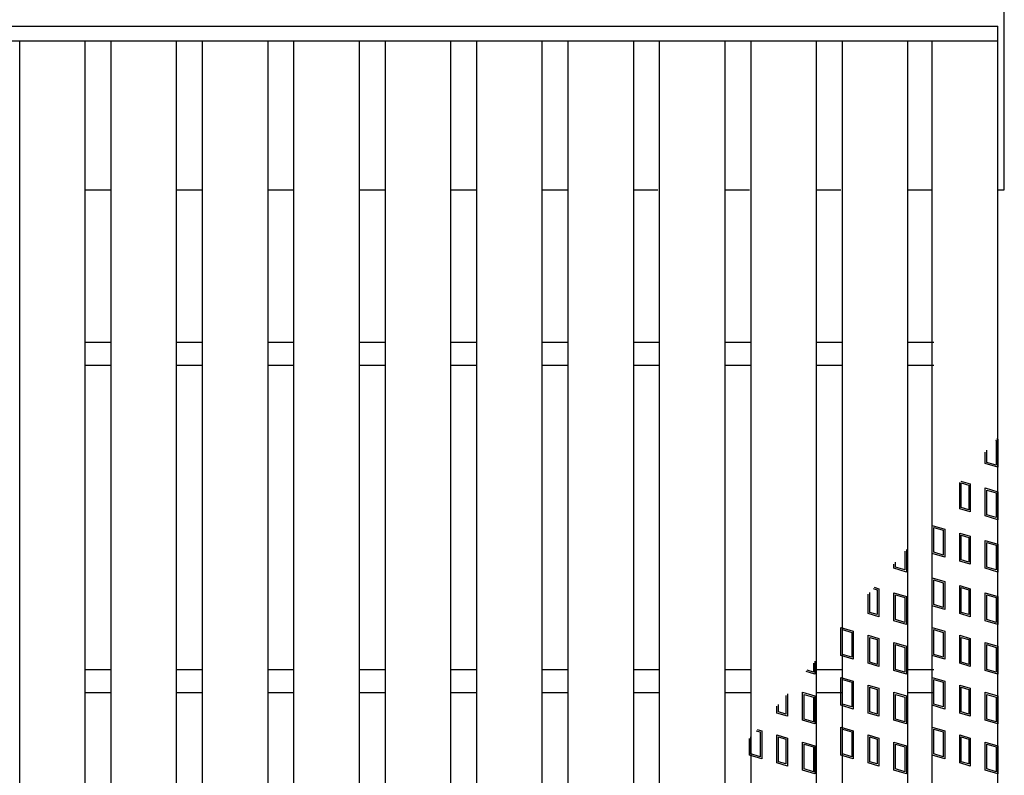
# Model space of a CAD drawing. Units: millimetres. Extents: x -182 to 174, y -128 to 105.
# Drawn here: x -65 to -35, y 12 to 36 of the extents above; entities that cross this region are included whole.
import ezdxf

# ---------------------------------------------------------------- set-up
doc = ezdxf.new("R2010")
doc.units = ezdxf.units.MM
doc.header["$LTSCALE"] = 0.25
doc.layers.add('16', color=7, linetype='Continuous')
doc.layers.add('19', color=7, linetype='Continuous')

msp = doc.modelspace()

# ---------------------------------------------------------------- linework, layer by layer
at = {"layer": '16', "color": 3, "linetype": 'Continuous', "lineweight": 25}
for p, q in [((-134.8, 35.35), (-35.2, 35.35)), ((-35.2, 34.9), (-35.2, 35.35)), ((-134.8, 34.9), (-35.2, 34.9)), ((-65.05, -4.2), (-65.05, 34.9)), ((-65.05, 34.9), (-63.05, 34.9)), ((-63.05, -4.2), (-63.05, 34.9)), ((-62.26, -4.2), (-62.26, 34.9)), ((-62.26, 34.9), (-60.26, 34.9)), ((-60.26, -4.2), (-60.26, 34.9)), ((-59.47, -4.2), (-59.47, 34.9)), ((-59.47, 34.9), (-57.47, 34.9)), ((-57.47, -4.2), (-57.47, 34.9)), ((-56.68, -4.2), (-56.68, 34.9)), ((-56.68, 34.9), (-54.68, 34.9)), ((-54.68, -4.2), (-54.68, 34.9)), ((-53.89, -4.2), (-53.89, 34.9)), ((-53.89, 34.9), (-51.89, 34.9)), ((-51.89, -4.2), (-51.89, 34.9)), ((-51.1, -4.2), (-51.1, 34.9)), ((-51.1, 34.9), (-49.1, 34.9)), ((-49.1, -4.2), (-49.1, 34.9)), ((-48.31, -4.2), (-48.31, 34.9)), ((-48.31, 34.9), (-46.31, 34.9)), ((-46.31, -4.2), (-46.31, 34.9)), ((-45.52, -4.2), (-45.52, 34.9)), ((-45.52, 34.9), (-43.52, 34.9)), ((-43.52, -4.2), (-43.52, 34.9)), ((-42.73, -4.2), (-42.73, 34.9)), ((-42.73, 34.9), (-40.73, 34.9)), ((-40.73, -4.2), (-40.73, 34.9)), ((-39.94, -4.2), (-39.94, 34.9)), ((-39.94, 34.9), (-37.94, 34.9)), ((-37.94, -4.2), (-37.94, 34.9)), ((-37.2, -4.2), (-37.2, 34.9)), ((-37.2, 34.9), (-35.2, 34.9)), ((-35.2, -4.2), (-35.2, 34.9)), ((-63.05, 25.7), (-62.26, 25.7)), ((-60.26, 25.7), (-59.47, 25.7)), ((-57.47, 25.7), (-56.68, 25.7)), ((-54.68, 25.7), (-53.89, 25.7)), ((-51.89, 25.7), (-51.1, 25.7)), ((-49.1, 25.7), (-48.31, 25.7)), ((-46.31, 25.7), (-45.52, 25.7)), ((-43.52, 25.7), (-42.73, 25.7)), ((-40.73, 25.7), (-39.94, 25.7)), ((-37.94, 25.7), (-37.15, 25.7)), ((-63.05, 25), (-62.26, 25)), ((-60.26, 25), (-59.47, 25)), ((-57.47, 25), (-56.68, 25)), ((-54.68, 25), (-53.89, 25)), ((-51.89, 25), (-51.1, 25)), ((-49.1, 25), (-48.31, 25)), ((-46.31, 25), (-45.52, 25)), ((-43.52, 25), (-42.73, 25)), ((-40.73, 25), (-39.94, 25)), ((-37.94, 25), (-37.15, 25)), ((-35.271, 22.707), (-35.247, 22.7)), ((-35.247, 22.7), (-35.247, 21.944)), ((-35.238, 22.746), (-35.2, 22.735)), ((-35.2, 22.735), (-35.2, 21.88)), ((-35.58, 21.994), (-35.58, 22.342)), ((-35.532, 22.029), (-35.532, 22.398)), ((-35.2, 21.88), (-35.58, 21.994)), ((-35.247, 21.944), (-35.532, 22.029)), ((-36.361, 20.613), (-36.361, 21.418)), ((-36.327, 21.458), (-36.038, 21.372)), ((-36.314, 21.405), (-36.086, 21.336)), ((-36.314, 20.649), (-36.314, 21.405)), ((-36.086, 21.336), (-36.086, 20.58)), ((-36.038, 21.372), (-36.038, 20.517)), ((-35.58, 21.249), (-35.2, 21.135)), ((-35.58, 20.394), (-35.58, 21.249)), ((-35.532, 21.185), (-35.247, 21.1)), ((-35.532, 20.429), (-35.532, 21.185)), ((-35.247, 21.1), (-35.247, 20.344)), ((-35.2, 21.135), (-35.2, 20.28)), ((-36.038, 20.517), (-36.361, 20.613)), ((-36.086, 20.58), (-36.314, 20.649)), ((-35.2, 20.28), (-35.58, 20.394)), ((-35.247, 20.344), (-35.532, 20.429)), ((-37.2, 19.25), (-37.2, 20.105)), ((-37.2, 20.105), (-36.82, 19.991)), ((-37.152, 19.285), (-37.152, 20.041)), ((-37.152, 20.041), (-36.867, 19.956)), ((-36.867, 19.956), (-36.867, 19.2)), ((-36.82, 19.991), (-36.82, 19.136)), ((-36.361, 19.013), (-36.361, 19.868)), ((-36.361, 19.868), (-36.038, 19.772)), ((-36.314, 19.049), (-36.314, 19.805)), ((-36.314, 19.805), (-36.086, 19.736)), ((-36.086, 19.736), (-36.086, 18.98)), ((-36.038, 19.772), (-36.038, 18.917)), ((-35.58, 18.794), (-35.58, 19.649)), ((-35.58, 19.649), (-35.2, 19.535)), ((-35.532, 18.829), (-35.532, 19.585)), ((-35.532, 19.585), (-35.247, 19.5)), ((-35.2, 19.535), (-35.2, 18.68)), ((-38.037, 19.317), (-38.037, 18.744)), ((-37.99, 19.374), (-37.99, 18.68)), ((-36.82, 19.136), (-37.2, 19.25)), ((-36.867, 19.2), (-37.152, 19.285)), ((-35.247, 19.5), (-35.247, 18.744)), ((-38.322, 18.829), (-38.322, 18.98)), ((-36.038, 18.917), (-36.361, 19.013)), ((-36.086, 18.98), (-36.314, 19.049)), ((-38.37, 18.794), (-38.37, 18.924)), ((-37.99, 18.68), (-38.37, 18.794)), ((-38.037, 18.744), (-38.322, 18.829)), ((-35.2, 18.68), (-35.58, 18.794)), ((-35.247, 18.744), (-35.532, 18.829)), ((-37.2, 18.505), (-36.82, 18.391)), ((-37.2, 17.65), (-37.2, 18.505)), ((-37.152, 18.441), (-36.867, 18.356)), ((-37.152, 17.685), (-37.152, 18.441)), ((-36.867, 18.356), (-36.867, 17.6)), ((-36.82, 18.391), (-36.82, 17.536)), ((-39.104, 17.449), (-39.104, 18.056)), ((-39.004, 18.175), (-38.876, 18.136)), ((-38.971, 18.214), (-38.828, 18.172)), ((-38.876, 18.136), (-38.876, 17.38)), ((-38.828, 18.172), (-38.828, 17.317)), ((-38.37, 17.194), (-38.37, 18.049)), ((-38.37, 18.049), (-37.99, 17.935)), ((-36.361, 17.413), (-36.361, 18.268)), ((-36.361, 18.268), (-36.038, 18.172)), ((-36.314, 17.449), (-36.314, 18.205)), ((-36.314, 18.205), (-36.086, 18.136)), ((-36.086, 18.136), (-36.086, 17.38)), ((-36.038, 18.172), (-36.038, 17.317)), ((-35.58, 17.194), (-35.58, 18.049)), ((-35.58, 18.049), (-35.2, 17.935)), ((-39.151, 17.413), (-39.151, 18)), ((-38.322, 17.229), (-38.322, 17.985)), ((-38.322, 17.985), (-38.037, 17.9)), ((-38.037, 17.9), (-38.037, 17.144)), ((-37.99, 17.935), (-37.99, 17.08)), ((-35.532, 17.229), (-35.532, 17.985)), ((-35.532, 17.985), (-35.247, 17.9)), ((-35.247, 17.9), (-35.247, 17.144)), ((-35.2, 17.935), (-35.2, 17.08)), ((-38.876, 17.38), (-39.104, 17.449)), ((-36.82, 17.536), (-37.2, 17.65)), ((-36.867, 17.6), (-37.152, 17.685)), ((-36.086, 17.38), (-36.314, 17.449)), ((-38.828, 17.317), (-39.151, 17.413)), ((-37.99, 17.08), (-38.37, 17.194)), ((-38.037, 17.144), (-38.322, 17.229)), ((-36.038, 17.317), (-36.361, 17.413)), ((-35.2, 17.08), (-35.58, 17.194)), ((-35.247, 17.144), (-35.532, 17.229)), ((-39.99, 16.13), (-39.99, 16.985)), ((-39.99, 16.985), (-39.61, 16.871)), ((-39.942, 16.165), (-39.942, 16.921)), ((-39.942, 16.921), (-39.657, 16.836)), ((-39.657, 16.836), (-39.657, 16.08)), ((-39.61, 16.871), (-39.61, 16.016)), ((-37.2, 16.13), (-37.2, 16.985)), ((-37.2, 16.985), (-36.82, 16.871)), ((-37.152, 16.165), (-37.152, 16.921)), ((-37.152, 16.921), (-36.867, 16.836)), ((-36.867, 16.836), (-36.867, 16.08)), ((-36.82, 16.871), (-36.82, 16.016)), ((-39.151, 15.893), (-39.151, 16.748)), ((-39.151, 16.748), (-38.828, 16.652)), ((-39.104, 15.929), (-39.104, 16.685)), ((-39.104, 16.685), (-38.876, 16.616)), ((-38.876, 16.616), (-38.876, 15.86)), ((-38.828, 16.652), (-38.828, 15.797)), ((-38.37, 15.674), (-38.37, 16.529)), ((-38.37, 16.529), (-37.99, 16.415)), ((-36.361, 15.893), (-36.361, 16.748)), ((-36.361, 16.748), (-36.038, 16.652)), ((-36.314, 15.929), (-36.314, 16.685)), ((-36.314, 16.685), (-36.086, 16.616)), ((-36.086, 16.616), (-36.086, 15.86)), ((-36.038, 16.652), (-36.038, 15.797)), ((-35.58, 15.674), (-35.58, 16.529)), ((-35.58, 16.529), (-35.2, 16.415)), ((-38.322, 15.709), (-38.322, 16.465)), ((-38.322, 16.465), (-38.037, 16.38)), ((-38.037, 16.38), (-38.037, 15.624)), ((-37.99, 16.415), (-37.99, 15.56)), ((-35.532, 15.709), (-35.532, 16.465)), ((-35.532, 16.465), (-35.247, 16.38)), ((-35.247, 16.38), (-35.247, 15.624)), ((-35.2, 16.415), (-35.2, 15.56)), ((-40.78, 15.956), (-40.78, 15.56)), ((-39.61, 16.016), (-39.99, 16.13)), ((-39.657, 16.08), (-39.942, 16.165)), ((-38.876, 15.86), (-39.104, 15.929)), ((-36.82, 16.016), (-37.2, 16.13)), ((-36.867, 16.08), (-37.152, 16.165)), ((-36.086, 15.86), (-36.314, 15.929)), ((-63.05, 15.7), (-62.26, 15.7)), ((-60.26, 15.7), (-59.47, 15.7)), ((-57.47, 15.7), (-56.68, 15.7)), ((-54.68, 15.7), (-53.89, 15.7)), ((-51.89, 15.7), (-51.1, 15.7)), ((-49.1, 15.7), (-48.31, 15.7)), ((-46.31, 15.7), (-45.52, 15.7)), ((-43.52, 15.7), (-42.73, 15.7)), ((-40.78, 15.56), (-41.047, 15.64)), ((-40.827, 15.624), (-41.014, 15.68)), ((-40.827, 15.9), (-40.827, 15.624)), ((-40.73, 15.7), (-39.94, 15.7)), ((-38.828, 15.797), (-39.151, 15.893)), ((-37.99, 15.56), (-38.37, 15.674)), ((-38.037, 15.624), (-38.322, 15.709)), ((-37.94, 15.7), (-37.15, 15.7)), ((-36.038, 15.797), (-36.361, 15.893)), ((-35.2, 15.56), (-35.58, 15.674)), ((-35.247, 15.624), (-35.532, 15.709)), ((-39.99, 14.61), (-39.99, 15.465)), ((-39.99, 15.465), (-39.61, 15.351)), ((-39.942, 14.645), (-39.942, 15.401)), ((-39.942, 15.401), (-39.657, 15.316)), ((-39.61, 15.351), (-39.61, 14.496)), ((-37.2, 14.61), (-37.2, 15.465)), ((-37.2, 15.465), (-36.82, 15.351)), ((-37.152, 14.645), (-37.152, 15.401)), ((-37.152, 15.401), (-36.867, 15.316)), ((-36.82, 15.351), (-36.82, 14.496)), ((-39.657, 15.316), (-39.657, 14.56)), ((-39.151, 14.373), (-39.151, 15.228)), ((-39.151, 15.228), (-38.828, 15.132)), ((-39.104, 14.409), (-39.104, 15.165)), ((-39.104, 15.165), (-38.876, 15.096)), ((-38.876, 15.096), (-38.876, 14.34)), ((-38.828, 15.132), (-38.828, 14.277)), ((-36.867, 15.316), (-36.867, 14.56)), ((-36.361, 14.373), (-36.361, 15.228)), ((-36.361, 15.228), (-36.038, 15.132)), ((-36.314, 14.409), (-36.314, 15.165)), ((-36.314, 15.165), (-36.086, 15.096)), ((-36.086, 15.096), (-36.086, 14.34)), ((-36.038, 15.132), (-36.038, 14.277)), ((-63.05, 15), (-62.26, 15)), ((-60.26, 15), (-59.47, 15)), ((-57.47, 15), (-56.68, 15)), ((-54.68, 15), (-53.89, 15)), ((-51.89, 15), (-51.1, 15)), ((-49.1, 15), (-48.31, 15)), ((-46.31, 15), (-45.52, 15)), ((-43.52, 15), (-42.73, 15)), ((-41.666, 14.909), (-41.666, 14.34)), ((-41.618, 14.965), (-41.618, 14.277)), ((-41.16, 14.154), (-41.16, 15.009)), ((-41.16, 15.009), (-40.78, 14.895)), ((-41.112, 14.189), (-41.112, 14.945)), ((-41.112, 14.945), (-40.827, 14.86)), ((-40.827, 14.86), (-40.827, 14.104)), ((-40.78, 14.895), (-40.78, 14.04)), ((-40.73, 15), (-39.94, 15)), ((-38.37, 14.154), (-38.37, 15.009)), ((-38.37, 15.009), (-37.99, 14.895)), ((-38.322, 14.189), (-38.322, 14.945)), ((-38.322, 14.945), (-38.037, 14.86)), ((-38.037, 14.86), (-38.037, 14.104)), ((-37.99, 14.895), (-37.99, 14.04)), ((-37.94, 15), (-37.15, 15)), ((-35.58, 14.154), (-35.58, 15.009)), ((-35.58, 15.009), (-35.2, 14.895)), ((-35.532, 14.189), (-35.532, 14.945)), ((-35.532, 14.945), (-35.247, 14.86)), ((-35.247, 14.86), (-35.247, 14.104)), ((-35.2, 14.895), (-35.2, 14.04)), ((-41.941, 14.373), (-41.941, 14.583)), ((-41.894, 14.409), (-41.894, 14.639)), ((-39.61, 14.496), (-39.99, 14.61)), ((-39.657, 14.56), (-39.942, 14.645)), ((-36.82, 14.496), (-37.2, 14.61)), ((-36.867, 14.56), (-37.152, 14.645)), ((-41.618, 14.277), (-41.941, 14.373)), ((-41.666, 14.34), (-41.894, 14.409)), ((-40.78, 14.04), (-41.16, 14.154)), ((-40.827, 14.104), (-41.112, 14.189)), ((-38.828, 14.277), (-39.151, 14.373)), ((-38.876, 14.34), (-39.104, 14.409)), ((-37.99, 14.04), (-38.37, 14.154)), ((-38.037, 14.104), (-38.322, 14.189)), ((-36.038, 14.277), (-36.361, 14.373)), ((-36.086, 14.34), (-36.314, 14.409)), ((-35.2, 14.04), (-35.58, 14.154)), ((-35.247, 14.104), (-35.532, 14.189)), ((-42.575, 13.834), (-42.447, 13.796)), ((-42.542, 13.873), (-42.4, 13.831)), ((-42.4, 13.831), (-42.4, 12.976)), ((-39.99, 13.09), (-39.99, 13.945)), ((-39.99, 13.945), (-39.61, 13.831)), ((-39.942, 13.125), (-39.942, 13.881)), ((-39.942, 13.881), (-39.657, 13.796)), ((-39.61, 13.831), (-39.61, 12.976)), ((-37.2, 13.09), (-37.2, 13.945)), ((-37.2, 13.945), (-36.82, 13.831)), ((-37.152, 13.125), (-37.152, 13.881)), ((-37.152, 13.881), (-36.867, 13.796)), ((-36.82, 13.831), (-36.82, 12.976)), ((-42.78, 13.09), (-42.78, 13.592)), ((-42.732, 13.125), (-42.732, 13.648)), ((-42.447, 13.796), (-42.447, 13.04)), ((-41.941, 12.853), (-41.941, 13.708)), ((-41.941, 13.708), (-41.618, 13.612)), ((-41.894, 12.889), (-41.894, 13.645)), ((-41.894, 13.645), (-41.666, 13.576)), ((-41.666, 13.576), (-41.666, 12.82)), ((-41.618, 13.612), (-41.618, 12.757)), ((-39.657, 13.796), (-39.657, 13.04)), ((-39.151, 12.853), (-39.151, 13.708)), ((-39.151, 13.708), (-38.828, 13.612)), ((-39.104, 12.889), (-39.104, 13.645)), ((-39.104, 13.645), (-38.876, 13.576)), ((-38.876, 13.576), (-38.876, 12.82)), ((-38.828, 13.612), (-38.828, 12.757)), ((-36.867, 13.796), (-36.867, 13.04)), ((-36.361, 12.853), (-36.361, 13.708)), ((-36.361, 13.708), (-36.038, 13.612)), ((-36.314, 12.889), (-36.314, 13.645)), ((-36.314, 13.645), (-36.086, 13.576)), ((-36.086, 13.576), (-36.086, 12.82)), ((-36.038, 13.612), (-36.038, 12.757)), ((-41.16, 12.634), (-41.16, 13.489)), ((-41.16, 13.489), (-40.78, 13.375)), ((-41.112, 12.669), (-41.112, 13.425)), ((-41.112, 13.425), (-40.827, 13.34)), ((-40.827, 13.34), (-40.827, 12.584)), ((-40.78, 13.375), (-40.78, 12.52)), ((-38.37, 12.634), (-38.37, 13.489)), ((-38.37, 13.489), (-37.99, 13.375)), ((-38.322, 12.669), (-38.322, 13.425)), ((-38.322, 13.425), (-38.037, 13.34)), ((-38.037, 13.34), (-38.037, 12.584)), ((-37.99, 13.375), (-37.99, 12.52)), ((-35.58, 12.634), (-35.58, 13.489)), ((-35.58, 13.489), (-35.2, 13.375)), ((-35.532, 12.669), (-35.532, 13.425)), ((-35.532, 13.425), (-35.247, 13.34)), ((-35.247, 13.34), (-35.247, 12.584)), ((-35.2, 13.375), (-35.2, 12.52)), ((-42.4, 12.976), (-42.78, 13.09)), ((-42.447, 13.04), (-42.732, 13.125)), ((-39.61, 12.976), (-39.99, 13.09)), ((-39.657, 13.04), (-39.942, 13.125)), ((-36.82, 12.976), (-37.2, 13.09)), ((-36.867, 13.04), (-37.152, 13.125)), ((-41.618, 12.757), (-41.941, 12.853)), ((-41.666, 12.82), (-41.894, 12.889)), ((-40.78, 12.52), (-41.16, 12.634)), ((-40.827, 12.584), (-41.112, 12.669)), ((-38.828, 12.757), (-39.151, 12.853)), ((-38.876, 12.82), (-39.104, 12.889)), ((-37.99, 12.52), (-38.37, 12.634)), ((-38.037, 12.584), (-38.322, 12.669)), ((-36.038, 12.757), (-36.361, 12.853)), ((-36.086, 12.82), (-36.314, 12.889)), ((-35.2, 12.52), (-35.58, 12.634)), ((-35.247, 12.584), (-35.532, 12.669))]:
    msp.add_line(p, q, dxfattribs=at)
at = {"layer": '19', "color": 6, "linetype": 'Continuous', "lineweight": 25}
for p, q in [((-35, 30.35), (-35, 36.35)), ((-63.05, 30.35), (-62.26, 30.35)), ((-60.26, 30.35), (-59.47, 30.35)), ((-57.47, 30.35), (-56.68, 30.35)), ((-54.68, 30.35), (-53.89, 30.35)), ((-51.89, 30.35), (-51.1, 30.35)), ((-49.1, 30.35), (-48.31, 30.35)), ((-46.31, 30.35), (-45.57, 30.35)), ((-43.52, 30.35), (-42.78, 30.35)), ((-40.73, 30.35), (-39.99, 30.35)), ((-37.94, 30.35), (-37.2, 30.35)), ((-35.2, 30.35), (-35, 30.35))]:
    msp.add_line(p, q, dxfattribs=at)

doc.saveas('drawing.dxf')
